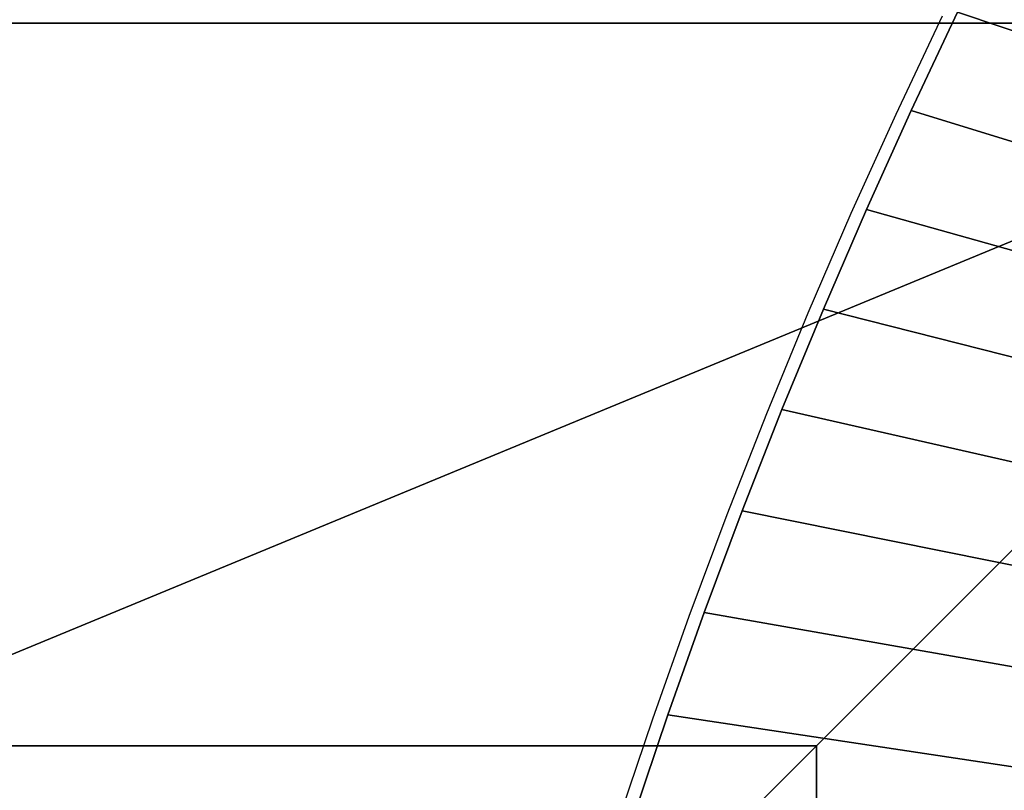
# Model space of a CAD drawing. Units: inches. Extents: x -421 to 126, y -115 to 273.
# Drawn here: x -272 to -256, y 47 to 60 of the extents above; entities that cross this region are included whole.
import ezdxf

# ---------------------------------------------------------------- set-up
doc = ezdxf.new("R2010")
doc.units = ezdxf.units.IN
doc.header["$MEASUREMENT"] = 0
doc.layers.get('0').update_dxf_attribs({"true_color": 0xffffff})
doc.layers.add('foundations', color=7, linetype='Continuous', true_color=0x9fa3a3)
doc.layers.add('konstrukcja', color=7, linetype='Continuous', true_color=0xd3d2ce)
doc.layers.add('strefa', color=40, linetype='Continuous')

# ---------------------------------------------------------------- blocks, each defined once
blk = doc.blocks.new('Group_77')
at = {"color": 251, "true_color": 0x565656}
mesh = blk.add_polyface(dxfattribs=at)
corners = [(40, 40), (0, 0), (0, 40), (40, 0)]
mesh.append_faces([[corners[k] for k in face] for face in [(0, 1, 2), (1, 0, 3)]], dxfattribs={"vtx0": -1, "color": 251})
mesh = blk.add_polyface(dxfattribs=at)
corners = [(40, 0, 23.692), (28.302, 28.302, 35), (28.302, 11.698, 35), (40, 40, 23.692)]
mesh.append_faces([[corners[k] for k in face] for face in [(0, 1, 2), (1, 0, 3)]], dxfattribs={"vtx0": -1, "color": 251})
mesh = blk.add_polyface(dxfattribs=at)
corners = [(40, 40), (40, 0, 23.692), (40, 0), (40, 40, 23.692)]
mesh.append_faces([[corners[k] for k in face] for face in [(0, 1, 2), (1, 0, 3)]], dxfattribs={"vtx0": -1, "color": 251})
mesh = blk.add_polyface(dxfattribs=at)
corners = [(28.302, 11.698, 35), (11.698, 28.302, 35), (11.698, 11.698, 35), (28.302, 28.302, 35)]
mesh.append_faces([[corners[k] for k in face] for face in [(0, 1, 2), (1, 0, 3)]], dxfattribs={"vtx0": -1, "color": 251})
mesh = blk.add_polyface(dxfattribs=at)
corners = [(40, 0, 23.692), (11.698, 11.698, 35), (0, 0, 23.692), (28.302, 11.698, 35)]
mesh.append_faces([[corners[k] for k in face] for face in [(0, 1, 2), (1, 0, 3)]], dxfattribs={"vtx0": -1, "color": 251})
blk = doc.blocks.new('Grupa_19')
at = {"color": 39, "true_color": 0x4b3d20}
mesh = blk.add_polyface(dxfattribs=at)
corners = [(0, 5.5), (71.5, 0), (0, 0), (0.504, 7.185), (1.035, 8.861), (1.595, 10.528), (2.183, 12.186), (2.798, 13.833), (3.441, 15.47), (4.112, 17.096), (4.809, 18.71), (5.534, 20.312), (6.285, 21.902), (7.063, 23.48), (7.867, 25.043), (8.698, 26.594), (9.554, 28.13), (10.436, 29.651), (11.343, 31.157), (12.276, 32.648), (13.233, 34.124), (14.215, 35.583), (15.221, 37.025), (16.252, 38.45), (17.306, 39.857), (18.384, 41.247), (19.484, 42.619), (20.608, 43.971), (21.754, 45.305), (22.923, 46.62), (24.113, 47.914), (25.325, 49.188), (26.558, 50.442), (27.811, 51.675), (29.086, 52.887), (30.38, 54.077), (31.695, 55.246), (33.029, 56.392), (34.381, 57.516), (35.753, 58.616), (37.143, 59.694), (38.55, 60.748), (39.975, 61.778), (41.417, 62.785), (42.876, 63.767), (44.351, 64.724), (45.842, 65.657), (47.349, 66.564), (48.87, 67.446), (50.406, 68.302), (51.957, 69.133), (53.52, 69.937), (55.098, 70.715), (56.688, 71.466), (58.29, 72.191), (59.904, 72.888), (61.53, 73.559), (63.167, 74.202), (64.814, 74.817), (66.472, 75.405), (68.139, 75.965), (69.815, 76.496), (71.5, 77), (71.5, 5.5), (77, 5.5), (77, 77)]
mesh.append_faces([[corners[k] for k in face] for face in [(0, 1, 2), (64, 62, 65)]], dxfattribs={"vtx0": -1, "color": 39})
mesh.append_faces([[corners[k] for k in face] for face in [(1, 62, 63), (63, 62, 64)]], dxfattribs={"vtx0": -1, "vtx1": -1, "color": 39})
mesh.append_faces([[corners[k] for k in face] for face in [(1, 0, 3), (1, 3, 4), (1, 4, 5), (1, 5, 6), (1, 6, 7), (1, 7, 8), (1, 8, 9), (1, 9, 10), (1, 10, 11), (1, 11, 12), (1, 12, 13), (1, 13, 14), (1, 14, 15), (1, 15, 16), (1, 16, 17), (1, 17, 18), (1, 18, 19), (1, 19, 20), (1, 20, 21), (1, 21, 22), (1, 22, 23), (1, 23, 24), (1, 24, 25), (1, 25, 26), (1, 26, 27), (1, 27, 28), (1, 28, 29), (1, 29, 30), (1, 30, 31), (1, 31, 32), (1, 32, 33), (1, 33, 34), (1, 34, 35), (1, 35, 36), (1, 36, 37), (1, 37, 38), (1, 38, 39), (1, 39, 40), (1, 40, 41), (1, 41, 42), (1, 42, 43), (1, 43, 44), (1, 44, 45), (1, 45, 46), (1, 46, 47), (1, 47, 48), (1, 48, 49), (1, 49, 50), (1, 50, 51), (1, 51, 52), (1, 52, 53), (1, 53, 54), (1, 54, 55), (1, 55, 56), (1, 56, 57), (1, 57, 58), (1, 58, 59), (1, 59, 60), (1, 60, 61), (1, 61, 62)]], dxfattribs={"vtx0": -1, "vtx2": -1, "color": 39})
mesh = blk.add_polyface(dxfattribs=at)
corners = [(71.5, 0, 1.5), (0, 5.5, 1.5), (0, 0, 1.5), (0.504, 7.185, 1.5), (1.035, 8.861, 1.5), (1.595, 10.528, 1.5), (2.183, 12.186, 1.5), (2.798, 13.833, 1.5), (3.441, 15.47, 1.5), (4.112, 17.096, 1.5), (4.809, 18.71, 1.5), (5.534, 20.312, 1.5), (6.285, 21.902, 1.5), (7.063, 23.48, 1.5), (7.867, 25.043, 1.5), (8.698, 26.594, 1.5), (9.554, 28.13, 1.5), (10.436, 29.651, 1.5), (11.343, 31.157, 1.5), (12.276, 32.648, 1.5), (13.233, 34.124, 1.5), (14.215, 35.583, 1.5), (15.221, 37.025, 1.5), (16.252, 38.45, 1.5), (17.306, 39.857, 1.5), (18.384, 41.247, 1.5), (19.484, 42.619, 1.5), (20.608, 43.971, 1.5), (21.754, 45.305, 1.5), (22.923, 46.62, 1.5), (24.113, 47.914, 1.5), (25.325, 49.188, 1.5), (26.558, 50.442, 1.5), (27.811, 51.675, 1.5), (29.086, 52.887, 1.5), (30.38, 54.077, 1.5), (31.695, 55.246, 1.5), (33.029, 56.392, 1.5), (34.381, 57.516, 1.5), (35.753, 58.616, 1.5), (37.143, 59.694, 1.5), (38.55, 60.748, 1.5), (39.975, 61.778, 1.5), (41.417, 62.785, 1.5), (42.876, 63.767, 1.5), (44.351, 64.724, 1.5), (45.842, 65.657, 1.5), (47.349, 66.564, 1.5), (48.87, 67.446, 1.5), (50.406, 68.302, 1.5), (51.957, 69.133, 1.5), (53.52, 69.937, 1.5), (55.098, 70.715, 1.5), (56.688, 71.466, 1.5), (58.29, 72.191, 1.5), (59.904, 72.888, 1.5), (61.53, 73.559, 1.5), (63.167, 74.202, 1.5), (64.814, 74.817, 1.5), (66.472, 75.405, 1.5), (68.139, 75.965, 1.5), (69.815, 76.496, 1.5), (71.5, 77, 1.5), (71.5, 5.5, 1.5), (77, 5.5, 1.5), (77, 77, 1.5)]
mesh.append_faces([[corners[k] for k in face] for face in [(0, 1, 2), (62, 64, 65)]], dxfattribs={"vtx0": -1, "color": 39})
mesh.append_faces([[corners[k] for k in face] for face in [(1, 0, 3), (3, 0, 4), (4, 0, 5), (5, 0, 6), (6, 0, 7), (7, 0, 8), (8, 0, 9), (9, 0, 10), (10, 0, 11), (11, 0, 12), (12, 0, 13), (13, 0, 14), (14, 0, 15), (15, 0, 16), (16, 0, 17), (17, 0, 18), (18, 0, 19), (19, 0, 20), (20, 0, 21), (21, 0, 22), (22, 0, 23), (23, 0, 24), (24, 0, 25), (25, 0, 26), (26, 0, 27), (27, 0, 28), (28, 0, 29), (29, 0, 30), (30, 0, 31), (31, 0, 32), (32, 0, 33), (33, 0, 34), (34, 0, 35), (35, 0, 36), (36, 0, 37), (37, 0, 38), (38, 0, 39), (39, 0, 40), (40, 0, 41), (41, 0, 42), (42, 0, 43), (43, 0, 44), (44, 0, 45), (45, 0, 46), (46, 0, 47), (47, 0, 48), (48, 0, 49), (49, 0, 50), (50, 0, 51), (51, 0, 52), (52, 0, 53), (53, 0, 54), (54, 0, 55), (55, 0, 56), (56, 0, 57), (57, 0, 58), (58, 0, 59), (59, 0, 60), (60, 0, 61), (61, 0, 62)]], dxfattribs={"vtx0": -1, "vtx1": -1, "color": 39})
mesh.append_faces([[corners[k] for k in face] for face in [(62, 0, 63), (62, 63, 64)]], dxfattribs={"vtx0": -1, "vtx2": -1, "color": 39})
mesh = blk.add_polyface(dxfattribs=at)
corners = [(6.285, 21.902, 1.5), (5.534, 20.312), (5.534, 20.312, 1.5), (6.285, 21.902)]
mesh.append_faces([[corners[k] for k in face] for face in [(0, 1, 2), (1, 0, 3)]], dxfattribs={"vtx0": -1, "color": 39})
mesh = blk.add_polyface(dxfattribs=at)
corners = [(5.534, 20.312, 1.5), (4.809, 18.71), (4.809, 18.71, 1.5), (5.534, 20.312)]
mesh.append_faces([[corners[k] for k in face] for face in [(0, 1, 2), (1, 0, 3)]], dxfattribs={"vtx0": -1, "color": 39})
mesh = blk.add_polyface(dxfattribs=at)
corners = [(4.809, 18.71, 1.5), (4.112, 17.096), (4.112, 17.096, 1.5), (4.809, 18.71)]
mesh.append_faces([[corners[k] for k in face] for face in [(0, 1, 2), (1, 0, 3)]], dxfattribs={"vtx0": -1, "color": 39})
mesh = blk.add_polyface(dxfattribs=at)
corners = [(4.112, 17.096, 1.5), (3.441, 15.47), (3.441, 15.47, 1.5), (4.112, 17.096)]
mesh.append_faces([[corners[k] for k in face] for face in [(0, 1, 2), (1, 0, 3)]], dxfattribs={"vtx0": -1, "color": 39})
mesh = blk.add_polyface(dxfattribs=at)
corners = [(3.441, 15.47, 1.5), (2.798, 13.833), (2.798, 13.833, 1.5), (3.441, 15.47)]
mesh.append_faces([[corners[k] for k in face] for face in [(0, 1, 2), (1, 0, 3)]], dxfattribs={"vtx0": -1, "color": 39})
mesh = blk.add_polyface(dxfattribs=at)
corners = [(2.798, 13.833, 1.5), (2.183, 12.186), (2.183, 12.186, 1.5), (2.798, 13.833)]
mesh.append_faces([[corners[k] for k in face] for face in [(0, 1, 2), (1, 0, 3)]], dxfattribs={"vtx0": -1, "color": 39})
mesh = blk.add_polyface(dxfattribs=at)
corners = [(2.183, 12.186, 1.5), (1.595, 10.528), (1.595, 10.528, 1.5), (2.183, 12.186)]
mesh.append_faces([[corners[k] for k in face] for face in [(0, 1, 2), (1, 0, 3)]], dxfattribs={"vtx0": -1, "color": 39})
mesh = blk.add_polyface(dxfattribs=at)
corners = [(1.595, 10.528, 1.5), (1.035, 8.861), (1.035, 8.861, 1.5), (1.595, 10.528)]
mesh.append_faces([[corners[k] for k in face] for face in [(0, 1, 2), (1, 0, 3)]], dxfattribs={"vtx0": -1, "color": 39})
blk = doc.blocks.new('Grupa_121')
blk.add_blockref('Grupa_19', (0, 0, 34.278))
blk = doc.blocks.new('Group_2')
at = {"layer": 'konstrukcja'}
blk.add_blockref('Grupa_121', (0.396, 0, -31.288), dxfattribs=at)
blk = doc.blocks.new('0412')
for p, q in [((-121.573, -19.409), (-122.324, -20.999)), ((-122.324, -20.999), (-123.049, -22.601)), ((-123.049, -22.601), (-123.746, -24.216)), ((-123.746, -24.216), (-124.417, -25.841)), ((-124.417, -25.841), (-125.06, -27.478)), ((-125.06, -27.478), (-125.675, -29.126)), ((-125.675, -29.126), (-126.263, -30.783)), ((-126.263, -30.783), (-126.823, -32.45))]:
    blk.add_line(p, q)
blk.add_lwpolyline([(-67.452, 193.977), (111.638, 193.977, -0.414214), (261.638, 43.977), (261.638, 23.264, -0.334808), (44.396, -193.977), (-135.638, -193.977, -0.414214), (-285.638, -43.977), (-285.638, -24.208, -0.340712)], format="xyb", close=True)

msp = doc.modelspace()

# ---------------------------------------------------------------- block references
msp.add_blockref('Group_2', (-263.714, 37.801, 31.167))
at = {"layer": 'foundations', "color": 251, "true_color": 0x565656, "rotation": 90.00000000004438}
msp.add_blockref('Group_77', (-247.621, 19.528, -65), dxfattribs=at)
at = {"layer": 'strefa'}
msp.add_blockref('0412', (-135.71, 79.047), dxfattribs=at)

doc.saveas('drawing.dxf')
